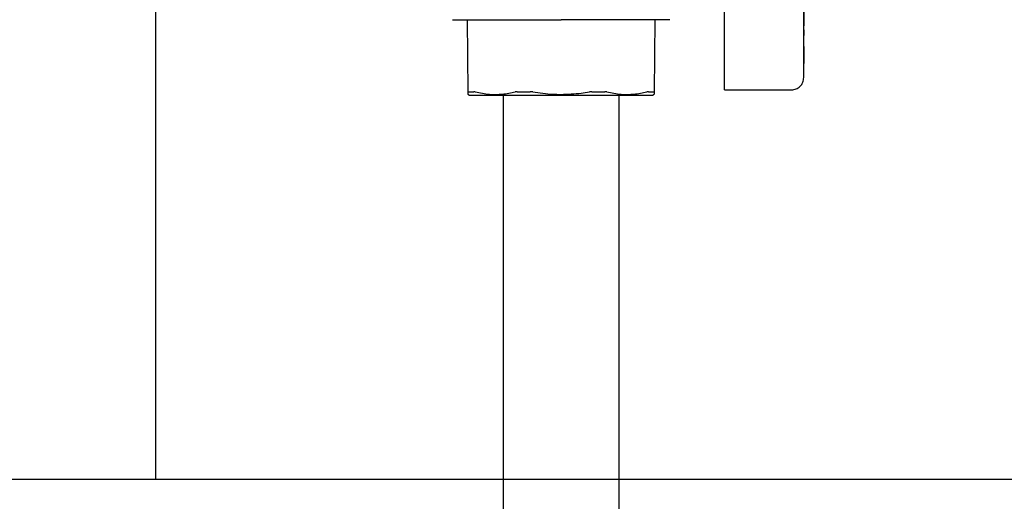
# Model space of a CAD drawing. Units: inches. Extents: x 0.4 to 16.6, y 0.2 to 10.8.
# Drawn here: x 14 to 14.3, y 5.3 to 5.4 of the extents above; entities that cross this region are included whole.
import ezdxf
from ezdxf.lldxf.tags import DXFTag

# ---------------------------------------------------------------- set-up
doc = ezdxf.new("R2010")
doc.units = ezdxf.units.IN
doc.header["$MEASUREMENT"] = 0
doc.layers.add('CONDENSATE', color=7, linetype='CENTER')
doc.layers.add('WH', color=7, linetype='Continuous')
tags = doc.linetypes.add('CENTER', pattern=[0.4, 0.25, -0.05, 0.05, -0.05]).pattern_tags.tags
tags[10:11] = [DXFTag(74, 4), DXFTag(75, 0), DXFTag(340, '0'), DXFTag(46, 1.0), DXFTag(50, 0.0), DXFTag(44, 0.0), DXFTag(45, 0.0)]
tags[8:9] = [DXFTag(74, 4), DXFTag(75, 0), DXFTag(340, '0'), DXFTag(46, 1.0), DXFTag(50, 0.0), DXFTag(44, 0.0), DXFTag(45, 0.0)]
tags[6:7] = [DXFTag(74, 4), DXFTag(75, 0), DXFTag(340, '0'), DXFTag(46, 1.0), DXFTag(50, 0.0), DXFTag(44, 0.0), DXFTag(45, 0.0)]
tags[4:5] = [DXFTag(74, 4), DXFTag(75, 0), DXFTag(340, '0'), DXFTag(46, 1.0), DXFTag(50, 0.0), DXFTag(44, 0.0), DXFTag(45, 0.0)]

msp = doc.modelspace()

# ---------------------------------------------------------------- linework, layer by layer
at = {"layer": 'CONDENSATE'}
for p, q in [((14.01803, 5.66789), (14.01803, 5.29993)), ((16.26821, 5.29993), (5.6866, 5.29993))]:
    msp.add_line(p, q, dxfattribs=at)
at = {"layer": 'WH', "linetype": 'Continuous', "lineweight": 25}
for p, q in [((14.22728, 5.42972), (14.22728, 5.47131)), ((14.20169, 5.42953), (14.20169, 5.46341)), ((14.2273, 5.45096), (14.2273, 5.44748)), ((14.11889, 5.4251), (14.11869, 5.44842)), ((14.17919, 5.44842), (14.17898, 5.4251)), ((14.2273, 5.44748), (14.22728, 5.44748)), ((14.2273, 5.44645), (14.22728, 5.44645)), ((14.2273, 5.44748), (14.2273, 5.44645)), ((14.2273, 5.4451), (14.22728, 5.4451)), ((14.2273, 5.44368), (14.22728, 5.44368)), ((14.2273, 5.44353), (14.22728, 5.44353)), ((14.2273, 5.44336), (14.22728, 5.44336)), ((14.2273, 5.44328), (14.22728, 5.44328)), ((14.22728, 5.44283), (14.2273, 5.44283)), ((14.22728, 5.4428), (14.2273, 5.4428)), ((14.2273, 5.4451), (14.2273, 5.44368)), ((14.2273, 5.44368), (14.2273, 5.44353)), ((14.2273, 5.44353), (14.2273, 5.44336)), ((14.2273, 5.44336), (14.2273, 5.44328)), ((14.2273, 5.44283), (14.2273, 5.44328)), ((14.2273, 5.4428), (14.2273, 5.44283)), ((14.2273, 5.44249), (14.2273, 5.4428)), ((14.22728, 5.44249), (14.2273, 5.44249)), ((14.22728, 5.44249), (14.2273, 5.44249)), ((14.22728, 5.44248), (14.2273, 5.44248)), ((14.22728, 5.44247), (14.2273, 5.44247)), ((14.22728, 5.44245), (14.2273, 5.44245)), ((14.22728, 5.44242), (14.2273, 5.44242)), ((14.22728, 5.44239), (14.2273, 5.44239)), ((14.22728, 5.44235), (14.2273, 5.44235)), ((14.22728, 5.44231), (14.2273, 5.44231)), ((14.22728, 5.44225), (14.2273, 5.44225)), ((14.22728, 5.4422), (14.2273, 5.4422)), ((14.22728, 5.4421), (14.2273, 5.4421)), ((14.22728, 5.44204), (14.2273, 5.44204)), ((14.22728, 5.44195), (14.2273, 5.44195)), ((14.22728, 5.44185), (14.2273, 5.44185)), ((14.22728, 5.44174), (14.2273, 5.44174)), ((14.22728, 5.44163), (14.2273, 5.44163)), ((14.22728, 5.4415), (14.2273, 5.4415)), ((14.22728, 5.44138), (14.2273, 5.44138)), ((14.22728, 5.44124), (14.2273, 5.44124)), ((14.22728, 5.4411), (14.2273, 5.4411)), ((14.22728, 5.44095), (14.2273, 5.44095)), ((14.22728, 5.4408), (14.2273, 5.4408)), ((14.22728, 5.44065), (14.2273, 5.44065)), ((14.22728, 5.4405), (14.2273, 5.4405)), ((14.22728, 5.44035), (14.2273, 5.44035)), ((14.22728, 5.4402), (14.2273, 5.4402)), ((14.22728, 5.44005), (14.2273, 5.44005)), ((14.22728, 5.43989), (14.2273, 5.43989)), ((14.22728, 5.43979), (14.2273, 5.43979)), ((14.2273, 5.43973), (14.22728, 5.43973)), ((14.22728, 5.43964), (14.2273, 5.43964)), ((14.22728, 5.43954), (14.2273, 5.43954)), ((14.2273, 5.44248), (14.2273, 5.44249)), ((14.2273, 5.44249), (14.2273, 5.44249)), ((14.2273, 5.44247), (14.2273, 5.44248)), ((14.2273, 5.44245), (14.2273, 5.44247)), ((14.2273, 5.44242), (14.2273, 5.44245)), ((14.2273, 5.44239), (14.2273, 5.44242)), ((14.2273, 5.44235), (14.2273, 5.44239)), ((14.2273, 5.44231), (14.2273, 5.44235)), ((14.2273, 5.44225), (14.2273, 5.44231)), ((14.2273, 5.4422), (14.2273, 5.44225)), ((14.2273, 5.4421), (14.2273, 5.4422)), ((14.2273, 5.44204), (14.2273, 5.4421)), ((14.2273, 5.44195), (14.2273, 5.44204)), ((14.2273, 5.44185), (14.2273, 5.44195)), ((14.2273, 5.44174), (14.2273, 5.44185)), ((14.2273, 5.44163), (14.2273, 5.44174)), ((14.2273, 5.4415), (14.2273, 5.44163)), ((14.2273, 5.44138), (14.2273, 5.4415)), ((14.2273, 5.44124), (14.2273, 5.44138)), ((14.2273, 5.4411), (14.2273, 5.44124)), ((14.2273, 5.44095), (14.2273, 5.4411)), ((14.2273, 5.4408), (14.2273, 5.44095)), ((14.2273, 5.44065), (14.2273, 5.4408)), ((14.2273, 5.4405), (14.2273, 5.44065)), ((14.2273, 5.44035), (14.2273, 5.4405)), ((14.2273, 5.4402), (14.2273, 5.44035)), ((14.2273, 5.44005), (14.2273, 5.4402)), ((14.2273, 5.43989), (14.2273, 5.44005)), ((14.2273, 5.43979), (14.2273, 5.43989)), ((14.2273, 5.43973), (14.2273, 5.43979)), ((14.2273, 5.43973), (14.2273, 5.43964)), ((14.2273, 5.43964), (14.2273, 5.43954)), ((14.2273, 5.43954), (14.2273, 5.43944)), ((14.22728, 5.43944), (14.2273, 5.43944)), ((14.22728, 5.43932), (14.2273, 5.43932)), ((14.22728, 5.4392), (14.2273, 5.4392)), ((14.22728, 5.43907), (14.2273, 5.43907)), ((14.22728, 5.43893), (14.2273, 5.43893)), ((14.22728, 5.43879), (14.2273, 5.43879)), ((14.22728, 5.43864), (14.2273, 5.43864)), ((14.22728, 5.4385), (14.2273, 5.4385)), ((14.22728, 5.43835), (14.2273, 5.43835)), ((14.22728, 5.4382), (14.2273, 5.4382)), ((14.22728, 5.43804), (14.2273, 5.43804)), ((14.22728, 5.43789), (14.2273, 5.43789)), ((14.22728, 5.43774), (14.2273, 5.43774)), ((14.22728, 5.43759), (14.2273, 5.43759)), ((14.22728, 5.43744), (14.2273, 5.43744)), ((14.22728, 5.43729), (14.2273, 5.43729)), ((14.22728, 5.43716), (14.2273, 5.43716)), ((14.22728, 5.43703), (14.2273, 5.43703)), ((14.22728, 5.4369), (14.2273, 5.4369)), ((14.22728, 5.43677), (14.2273, 5.43677)), ((14.22728, 5.43665), (14.2273, 5.43665)), ((14.22728, 5.43652), (14.2273, 5.43652)), ((14.22728, 5.4364), (14.2273, 5.4364)), ((14.2273, 5.43944), (14.2273, 5.43932)), ((14.2273, 5.43932), (14.2273, 5.4392)), ((14.2273, 5.4392), (14.2273, 5.43907)), ((14.2273, 5.43907), (14.2273, 5.43893)), ((14.2273, 5.43893), (14.2273, 5.43879)), ((14.2273, 5.43879), (14.2273, 5.43864)), ((14.2273, 5.43864), (14.2273, 5.4385)), ((14.2273, 5.4385), (14.2273, 5.43835)), ((14.2273, 5.43835), (14.2273, 5.4382)), ((14.2273, 5.4382), (14.2273, 5.43804)), ((14.2273, 5.43804), (14.2273, 5.43789)), ((14.2273, 5.43789), (14.2273, 5.43774)), ((14.2273, 5.43774), (14.2273, 5.43759)), ((14.2273, 5.43759), (14.2273, 5.43744)), ((14.2273, 5.43744), (14.2273, 5.43729)), ((14.2273, 5.43729), (14.2273, 5.43716)), ((14.2273, 5.43716), (14.2273, 5.43703)), ((14.2273, 5.43703), (14.2273, 5.4369)), ((14.2273, 5.4369), (14.2273, 5.43677)), ((14.2273, 5.43677), (14.2273, 5.43665)), ((14.2273, 5.43665), (14.2273, 5.43652)), ((14.2273, 5.43652), (14.2273, 5.4364)), ((14.2273, 5.4364), (14.2273, 5.43627)), ((14.22728, 5.43627), (14.2273, 5.43627)), ((14.22728, 5.43615), (14.2273, 5.43615)), ((14.22728, 5.43603), (14.2273, 5.43603)), ((14.22728, 5.43582), (14.2273, 5.43582)), ((14.22728, 5.43562), (14.2273, 5.43562)), ((14.22728, 5.43542), (14.2273, 5.43542)), ((14.22728, 5.43522), (14.2273, 5.43522)), ((14.22728, 5.43502), (14.2273, 5.43502)), ((14.22728, 5.43482), (14.2273, 5.43482)), ((14.22728, 5.43463), (14.2273, 5.43463)), ((14.22728, 5.43444), (14.2273, 5.43444)), ((14.22728, 5.43425), (14.2273, 5.43425)), ((14.22728, 5.43424), (14.2273, 5.43424)), ((14.2273, 5.43627), (14.2273, 5.43615)), ((14.2273, 5.43615), (14.2273, 5.43603)), ((14.2273, 5.43603), (14.2273, 5.43582)), ((14.2273, 5.43582), (14.2273, 5.43562)), ((14.2273, 5.43562), (14.2273, 5.43542)), ((14.2273, 5.43542), (14.2273, 5.43522)), ((14.2273, 5.43522), (14.2273, 5.43502)), ((14.2273, 5.43502), (14.2273, 5.43482)), ((14.2273, 5.43482), (14.2273, 5.43463)), ((14.2273, 5.43463), (14.2273, 5.43444)), ((14.2273, 5.43444), (14.2273, 5.43425)), ((14.2273, 5.43425), (14.2273, 5.43424)), ((14.11886, 5.42433), (14.11941, 5.42401)), ((14.17847, 5.42401), (14.17901, 5.42433)), ((14.20169, 5.42578), (14.22335, 5.42578))]:
    msp.add_line(p, q, dxfattribs=at)
for points, knots in [([(14.11383, 5.44842), (14.11424, 5.44842), (14.11465, 5.44842), (14.11465, 5.44842), (14.11465, 5.44842), (14.11465, 5.44842), (14.11465, 5.44842), (14.11465, 5.44842), (14.11466, 5.44842), (14.1147, 5.44842), (14.11482, 5.44842), (14.11514, 5.44842), (14.11577, 5.44842), (14.11688, 5.44842), (14.11795, 5.44842), (14.11854, 5.44842)], [0, 0, 0, 0, 0.412292, 0.412295, 0.412301, 0.412314, 0.412421, 0.412636, 0.414344, 0.417762, 0.445089, 0.499681, 0.631082, 0.797872, 1, 1, 1, 1]), ([(14.11854, 5.44842), (14.11897, 5.44842), (14.11983, 5.44842), (14.12131, 5.44842), (14.12256, 5.44842), (14.12351, 5.44842), (14.12391, 5.44842), (14.12411, 5.44842)], [0, 0, 0, 0, 0.271537, 0.542379, 0.813872, 0.906969, 1, 1, 1, 1]), ([(14.12411, 5.44842), (14.12438, 5.44842), (14.12506, 5.44842), (14.12656, 5.44842), (14.12868, 5.44842), (14.13048, 5.44842), (14.13139, 5.44842)], [0, 0, 0, 0, 0.122818, 0.309404, 0.654509, 1, 1, 1, 1]), ([(14.13139, 5.44842), (14.13186, 5.44842), (14.1328, 5.44842), (14.13466, 5.44842), (14.137, 5.44842), (14.14008, 5.44842), (14.14328, 5.44842), (14.14632, 5.44842), (14.14814, 5.44842), (14.14894, 5.44842)], [0, 0, 0, 0, 0.088233, 0.17632, 0.338233, 0.500022, 0.703259, 0.869925, 1, 1, 1, 1]), ([(14.16649, 5.44842), (14.16602, 5.44842), (14.16508, 5.44842), (14.16321, 5.44842), (14.16088, 5.44842), (14.15779, 5.44842), (14.1546, 5.44842), (14.15155, 5.44842), (14.14974, 5.44842), (14.14894, 5.44842)], [0, 0, 0, 0, 0.088203, 0.17632, 0.338178, 0.500022, 0.703207, 0.8699, 1, 1, 1, 1]), ([(14.17376, 5.44842), (14.17351, 5.44842), (14.1728, 5.44842), (14.17129, 5.44842), (14.16915, 5.44842), (14.16738, 5.44842), (14.16649, 5.44842)], [0, 0, 0, 0, 0.116354, 0.322059, 0.660703, 1, 1, 1, 1]), ([(14.17934, 5.44842), (14.17898, 5.44842), (14.17825, 5.44842), (14.17702, 5.44842), (14.17587, 5.44842), (14.17494, 5.44842), (14.17429, 5.44842), (14.17394, 5.44842), (14.17376, 5.44842)], [0, 0, 0, 0, 0.230517, 0.460452, 0.690615, 0.836313, 0.918136, 1, 1, 1, 1]), ([(14.18404, 5.44842), (14.18402, 5.44842), (14.18399, 5.44842), (14.1833, 5.44842), (14.1833, 5.44842), (14.18327, 5.44842), (14.18328, 5.44842), (14.18327, 5.44842), (14.18329, 5.44842), (14.18312, 5.44842), (14.18301, 5.44842), (14.18269, 5.44842), (14.18211, 5.44842), (14.181, 5.44842), (14.17993, 5.44842), (14.17934, 5.44842)], [0, 0, 0, 0, 0.349979, 0.3939144, 0.3994119, 0.4001015, 0.4001861, 0.4002134, 0.4002166, 0.4333932, 0.4665966, 0.4998414, 0.6311463, 0.797908, 1, 1, 1, 1]), ([(14.20169, 5.42578), (14.20169, 5.42583), (14.20169, 5.42592), (14.20169, 5.42659), (14.20169, 5.42759), (14.20169, 5.42864), (14.20169, 5.42931), (14.20169, 5.42953)], [0, 0, 0, 0, 0.221563, 0.443152, 0.663439, 0.885599, 1, 1, 1, 1]), ([(14.22335, 5.42578), (14.22386, 5.42584), (14.2249, 5.42596), (14.2262, 5.42687), (14.22711, 5.42817), (14.22723, 5.42921), (14.22728, 5.42972)], [0, 0, 0, 0, 0.2500323, 0.4999851, 0.7499565, 1, 1, 1, 1]), ([(14.11902, 5.42516), (14.119, 5.42516), (14.11896, 5.42516), (14.11891, 5.42514), (14.1189, 5.42511), (14.11889, 5.4251)], [0, 0, 0, 0, 0.253087, 0.506079, 1, 1, 1, 1]), ([(14.1189, 5.42439), (14.1189, 5.42438), (14.1189, 5.42433), (14.11889, 5.4248), (14.11889, 5.4251)], [0, 0, 0, 0, 0.35209, 1, 1, 1, 1]), ([(14.11902, 5.42516), (14.11911, 5.42516), (14.11937, 5.42516), (14.1198, 5.42516), (14.1203, 5.42516), (14.1206, 5.42516), (14.12076, 5.42516)], [0, 0, 0, 0, 0.179412, 0.538384, 0.769078, 1, 1, 1, 1]), ([(14.11941, 5.42401), (14.11954, 5.42401), (14.11969, 5.42401), (14.12085, 5.42401), (14.12193, 5.42401), (14.12423, 5.42401), (14.126, 5.42401), (14.1293, 5.42401), (14.13164, 5.42401), (14.13571, 5.42401), (14.13845, 5.42401), (14.14302, 5.42401), (14.14598, 5.42401), (14.14855, 5.42401), (14.14894, 5.42401)], [0, 0, 0, 0, 0.14167, 0.166666, 0.308338, 0.333332, 0.475007, 0.500002, 0.641672, 0.666669, 0.808341, 0.833338, 0.974998, 1, 1, 1, 1]), ([(14.12124, 5.4251), (14.12119, 5.42511), (14.12109, 5.42513), (14.12093, 5.42516), (14.12082, 5.42516), (14.12076, 5.42516)], [0, 0, 0, 0, 0.253242, 0.506032, 1, 1, 1, 1]), ([(14.12124, 5.4251), (14.12276, 5.4248), (14.12567, 5.42424), (14.13001, 5.42428), (14.13276, 5.42482), (14.13415, 5.4251)], [0, 0, 0, 0, 0.356033, 0.676032, 1, 1, 1, 1]), ([(14.13019, 5.42401), (14.13019, 5.41593), (14.13019, 5.40034), (14.13019, 5.37784), (14.13019, 5.35701), (14.13019, 5.33792), (14.13019, 5.32157), (14.13019, 5.3079), (14.13019, 5.29668), (14.13019, 5.28641), (14.13019, 5.27725), (14.13019, 5.26932), (14.13019, 5.26288), (14.13019, 5.25726), (14.13019, 5.25194), (14.13019, 5.24669), (14.13019, 5.24007), (14.13019, 5.23232), (14.13019, 5.22323), (14.13019, 5.21423), (14.13019, 5.205), (14.13019, 5.19575), (14.13019, 5.1855), (14.13019, 5.17482), (14.13019, 5.16429), (14.13019, 5.15407), (14.13019, 5.14392), (14.13019, 5.13361), (14.13019, 5.12328), (14.13019, 5.1145), (14.13019, 5.10739), (14.13019, 5.10178), (14.13019, 5.0972), (14.13019, 5.09377), (14.13019, 5.09163), (14.13021, 5.09039), (14.13022, 5.08977), (14.13025, 5.08975), (14.13026, 5.08975)], [0, 0, 0, 0, 0.058575, 0.112898, 0.163157, 0.209412, 0.251425, 0.283201, 0.31213, 0.338238, 0.365762, 0.389071, 0.408131, 0.425394, 0.443515, 0.46248, 0.482285, 0.520905, 0.562041, 0.6037, 0.632445, 0.661893, 0.691868, 0.720328, 0.746716, 0.771018, 0.794645, 0.819958, 0.847204, 0.875804, 0.895352, 0.915136, 0.935436, 0.951589, 0.968441, 0.980021, 0.991925, 1, 1, 1, 1]), ([(14.13481, 5.42516), (14.13475, 5.42516), (14.13463, 5.42516), (14.1344, 5.42514), (14.13425, 5.42511), (14.13415, 5.4251)], [0, 0, 0, 0, 0.2532857, 0.5063345, 1, 1, 1, 1]), ([(14.13481, 5.42516), (14.1353, 5.42516), (14.13603, 5.42516), (14.13691, 5.42516), (14.13741, 5.42516), (14.13787, 5.42516), (14.1384, 5.42516), (14.1388, 5.42516), (14.139, 5.42516)], [0, 0, 0, 0, 0.358955, 0.5383841, 0.6281065, 0.7178194, 0.8589207, 1, 1, 1, 1]), ([(14.13981, 5.4251), (14.13974, 5.42511), (14.1396, 5.42513), (14.13933, 5.42516), (14.13913, 5.42516), (14.139, 5.42516)], [0, 0, 0, 0, 0.252979, 0.505702, 1, 1, 1, 1]), ([(14.13981, 5.4251), (14.14197, 5.42479), (14.145, 5.42436), (14.14806, 5.42432), (14.14894, 5.42431)], [0, 0, 0, 0, 0.712016, 1, 1, 1, 1]), ([(14.14894, 5.42431), (14.15112, 5.42438), (14.15418, 5.42448), (14.1572, 5.42496), (14.15807, 5.4251)], [0, 0, 0, 0, 0.71225, 1, 1, 1, 1]), ([(14.14894, 5.42401), (14.15113, 5.42401), (14.15371, 5.42401), (14.15833, 5.42401), (14.16112, 5.42401), (14.16528, 5.42401), (14.16769, 5.42401), (14.17112, 5.42401), (14.17299, 5.42401), (14.17545, 5.42401), (14.17665, 5.42401), (14.17797, 5.42401), (14.17843, 5.42401), (14.17846, 5.42401), (14.17847, 5.42401)], [0, 0, 0, 0, 0.141665, 0.166662, 0.308337, 0.333331, 0.475005, 0.499998, 0.641669, 0.666668, 0.808337, 0.833334, 0.975004, 1, 1, 1, 1]), ([(14.15887, 5.42516), (14.15881, 5.42516), (14.15867, 5.42516), (14.15841, 5.42514), (14.1582, 5.42511), (14.15807, 5.4251)], [0, 0, 0, 0, 0.25271, 0.506094, 1, 1, 1, 1]), ([(14.15887, 5.42516), (14.15913, 5.42516), (14.15952, 5.42516), (14.16003, 5.42516), (14.16053, 5.42516), (14.16104, 5.42516), (14.16154, 5.42516), (14.16218, 5.42516), (14.16268, 5.42516), (14.16307, 5.42516)], [0, 0, 0, 0, 0.179464, 0.269213, 0.358857, 0.538281, 0.62799, 0.717744, 1, 1, 1, 1]), ([(14.16373, 5.4251), (14.16368, 5.42511), (14.16358, 5.42513), (14.16336, 5.42516), (14.16318, 5.42516), (14.16307, 5.42516)], [0, 0, 0, 0, 0.252786, 0.506031, 1, 1, 1, 1]), ([(14.16373, 5.4251), (14.16525, 5.4248), (14.16815, 5.42424), (14.17249, 5.42428), (14.17525, 5.42482), (14.17664, 5.4251)], [0, 0, 0, 0, 0.356048, 0.676031, 1, 1, 1, 1]), ([(14.16752, 5.09123), (14.16755, 5.09122), (14.16763, 5.0912), (14.16767, 5.09232), (14.16769, 5.0946), (14.16769, 5.09799), (14.16769, 5.10239), (14.16769, 5.10746), (14.16769, 5.11297), (14.16769, 5.11882), (14.16769, 5.1249), (14.16769, 5.13113), (14.16769, 5.13741), (14.16769, 5.1437), (14.16769, 5.15188), (14.16769, 5.16192), (14.16769, 5.17346), (14.16769, 5.18433), (14.16769, 5.19438), (14.16769, 5.20374), (14.16769, 5.21209), (14.16769, 5.21948), (14.16769, 5.22595), (14.16769, 5.23143), (14.16769, 5.23623), (14.16769, 5.24063), (14.16769, 5.24568), (14.16769, 5.25147), (14.16769, 5.25828), (14.16769, 5.26591), (14.16769, 5.275), (14.16769, 5.28566), (14.16769, 5.29793), (14.16769, 5.31186), (14.16769, 5.32738), (14.16769, 5.34436), (14.16769, 5.36264), (14.16769, 5.38207), (14.16769, 5.40263), (14.16769, 5.41675), (14.16769, 5.42401)], [0, 0, 0, 0, 0.009042, 0.024947, 0.041615, 0.059006, 0.077034, 0.09516, 0.113021, 0.130526, 0.147596, 0.16418, 0.180254, 0.195828, 0.210965, 0.240235, 0.269045, 0.298029, 0.326921, 0.355324, 0.386492, 0.416582, 0.44472, 0.470884, 0.490019, 0.507889, 0.526781, 0.550703, 0.572268, 0.596807, 0.624304, 0.654715, 0.687959, 0.72395, 0.762787, 0.804588, 0.849267, 0.896643, 0.94684, 1, 1, 1, 1]), ([(14.17712, 5.42516), (14.17709, 5.42516), (14.17702, 5.42516), (14.17687, 5.42514), (14.17673, 5.42511), (14.17664, 5.4251)], [0, 0, 0, 0, 0.252998, 0.50613, 1, 1, 1, 1]), ([(14.17712, 5.42516), (14.17724, 5.42516), (14.1776, 5.42516), (14.17803, 5.42516), (14.17849, 5.42516), (14.17872, 5.42516), (14.17885, 5.42516)], [0, 0, 0, 0, 0.179435, 0.538388, 0.717832, 1, 1, 1, 1]), ([(14.17898, 5.4251), (14.17898, 5.42511), (14.17898, 5.42513), (14.17895, 5.42516), (14.17889, 5.42516), (14.17885, 5.42516)], [0, 0, 0, 0, 0.2529891, 0.5060088, 1, 1, 1, 1]), ([(14.17898, 5.4251), (14.17898, 5.42477), (14.17898, 5.4243), (14.17898, 5.42437), (14.17898, 5.42439)], [0, 0, 0, 0, 0.712112, 1, 1, 1, 1])]:
    msp.add_open_spline(points, degree=3, knots=knots, dxfattribs=at)

doc.saveas('drawing.dxf')
